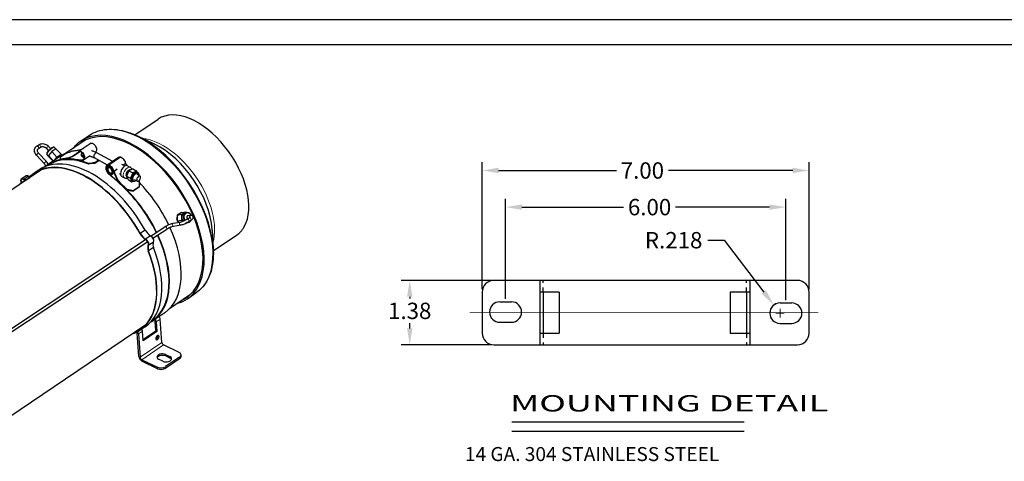
# Model space of a CAD drawing. Units: inches. Extents: x 145.8 to 216.3, y 0.2 to 51.2.
# Drawn here: x 156.3 to 177.4, y 41.7 to 51.2 of the extents above; entities that cross this region are included whole.
import ezdxf
from ezdxf.enums import TextEntityAlignment as Align

# ---------------------------------------------------------------- set-up
doc = ezdxf.new("R2010")
doc.units = ezdxf.units.IN
doc.header["$MEASUREMENT"] = 0
doc.linetypes.add('CENTER', pattern=[2, 1.25, -0.25, 0.25, -0.25])
doc.linetypes.add('HIDDEN', pattern=[0.375, 0.25, -0.125])
for name, color, linetype in [('5', 7, 'Continuous'), ('geom', 7, 'Continuous'), ('text', 7, 'Continuous'), ('VISIBLE', 7, 'Continuous')]:
    doc.layers.add(name, color=color, linetype=linetype)
for name, color, linetype, lineweight in [('ctrln', 1, 'CENTER', 13), ('DIM', 14, 'Continuous', 13), ('TANGENT EDGES', 8, 'Continuous', 0)]:
    doc.layers.add(name, color=color, linetype=linetype, lineweight=lineweight)
doc.dimstyles.get("Standard").update_dxf_attribs({"dimtxt": 0.18, "dimasz": 0.18, "dimexe": 0.18, "dimexo": 0.0625, "dimgap": 0.09, "dimtad": 0, "dimtih": 1, "dimtoh": 1, "dimdec": 4, "dimzin": 0, "dimdsep": 46, "dimtxsty": 'Standard', "dimcen": 0.09, "dimadec": 0, "dimazin": 0, "dimtfac": 1, "dimtdec": 4, "dimtofl": 0, "dimtmove": 0, "dimatfit": 3, "dimfxl": 1, "dimtolj": 1, "dimtzin": 0, "dimarcsym": 0})

# ---------------------------------------------------------------- blocks, each defined once
blk = doc.blocks.new('*D1')
at = {"layer": 'Defpoints', "color": 0}
for p in [(173.241, 47.946), (166.241, 45.343), (173.241, 45.343)]:
    blk.add_point(p, dxfattribs=at)
at = {"layer": 'DIM', "color": 0, "lineweight": -2}
for p, q in [((166.241, 45.405), (166.241, 48.126)), ((173.241, 45.405), (173.241, 48.126)), ((166.591, 47.946), (169.114, 47.946)), ((172.891, 47.946), (170.227, 47.946))]:
    blk.add_line(p, q, dxfattribs=at)
at = {"layer": 'DIM', "color": 0}
for points in [[(166.591, 48.005), (166.591, 47.888), (166.241, 47.946)], [(172.891, 47.888), (172.891, 48.005), (173.241, 47.946)]]:
    blk.add_solid(points, dxfattribs=at)
at = {"layer": 'DIM', "color": 0, "insert": (169.671, 47.946), "char_height": 0.35, "attachment_point": 5}
blk.add_mtext('\\A1;7.00', dxfattribs=at)
blk = doc.blocks.new('*D2')
at = {"layer": 'Defpoints', "color": 0}
for p in [(172.742, 47.162), (166.742, 45.134), (172.742, 45.11)]:
    blk.add_point(p, dxfattribs=at)
at = {"layer": 'DIM', "color": 0, "lineweight": -2}
for p, q in [((166.742, 45.196), (166.742, 47.342)), ((172.742, 45.173), (172.742, 47.342)), ((167.092, 47.162), (169.268, 47.162)), ((172.392, 47.162), (170.381, 47.162))]:
    blk.add_line(p, q, dxfattribs=at)
at = {"layer": 'DIM', "color": 0}
for points in [[(167.092, 47.22), (167.092, 47.104), (166.742, 47.162)], [(172.392, 47.104), (172.392, 47.22), (172.742, 47.162)]]:
    blk.add_solid(points, dxfattribs=at)
at = {"layer": 'DIM', "color": 0, "insert": (169.825, 47.162), "char_height": 0.35, "attachment_point": 5}
blk.add_mtext('\\A1;6.00', dxfattribs=at)
blk = doc.blocks.new('*D3')
at = {"layer": 'Defpoints', "color": 0}
for p in [(166.491, 45.593), (164.69, 44.217), (166.491, 44.217)]:
    blk.add_point(p, dxfattribs=at)
at = {"layer": 'DIM', "color": 0, "lineweight": -2}
for p, q in [((166.428, 45.593), (164.51, 45.593)), ((164.69, 45.243), (164.69, 45.206)), ((164.69, 44.567), (164.69, 44.676)), ((166.428, 44.217), (164.51, 44.217))]:
    blk.add_line(p, q, dxfattribs=at)
at = {"layer": 'DIM', "color": 0}
for points in [[(164.749, 45.243), (164.632, 45.243), (164.69, 45.593)], [(164.632, 44.567), (164.749, 44.567), (164.69, 44.217)]]:
    blk.add_solid(points, dxfattribs=at)
at = {"layer": 'DIM', "color": 0, "insert": (164.69, 44.941), "char_height": 0.35, "attachment_point": 5}
blk.add_mtext('\\A1;1.38', dxfattribs=at)
blk = doc.blocks.new('*D4')
at = {"layer": 'Defpoints', "color": 0}
for p in [(172.485, 45.065), (172.617, 44.892)]:
    blk.add_point(p, dxfattribs=at)
at = {"layer": 'DIM', "color": 0, "lineweight": -2}
for p, q in [((171.072, 46.454), (171.422, 46.454)), ((171.422, 46.454), (172.272, 45.343))]:
    blk.add_line(p, q, dxfattribs=at)
at = {"layer": 'DIM', "color": 0}
for p, q in [((172.617, 44.802), (172.617, 44.982)), ((172.527, 44.892), (172.707, 44.892))]:
    blk.add_line(p, q, dxfattribs=at)
at = {"layer": 'DIM', "color": 0, "lineweight": -2}
blk.add_arc((172.617, 44.892), 0.218, 106.4833, 176.1911, dxfattribs=at)
at = {"layer": 'DIM', "color": 0}
blk.add_solid([(172.226, 45.308), (172.318, 45.379), (172.485, 45.065)], dxfattribs=at)
at = {"layer": 'DIM', "color": 0, "insert": (170.34, 46.454), "char_height": 0.35, "attachment_point": 5}
blk.add_mtext('\\A1;R.218', dxfattribs=at)

msp = doc.modelspace()

# ---------------------------------------------------------------- linework, layer by layer
at = {"layer": '5', "color": 1, "linetype": 'Continuous', "ltscale": 0.001128, "flags": 128}
for points in [[(171.8521, 42.5607), (166.8752, 42.5607)], [(171.8521, 42.3561), (166.8752, 42.356)]]:
    msp.add_lwpolyline(points, dxfattribs=at)
at = {"layer": 'ctrln', "linetype": 'CENTER', "const_width": 0.015}
msp.add_lwpolyline([(165.9709, 44.905), (173.4393, 44.905)], dxfattribs=at)
at = {"layer": 'geom', "linetype": 'Continuous', "ltscale": 0.345437}
for p, q in [((172.9906, 45.5929), (166.4906, 45.5929)), ((167.4718, 45.5929), (167.4718, 44.2171)), ((171.9718, 45.5929), (171.9718, 44.2171)), ((166.2406, 45.3429), (166.2406, 44.4671)), ((167.8925, 45.3429), (167.4718, 45.3429)), ((167.5468, 45.3429), (167.5468, 44.4671)), ((167.8925, 45.3429), (167.8925, 44.4671)), ((171.9718, 45.3429), (171.551, 45.3429)), ((171.551, 45.3429), (171.551, 44.4671)), ((171.8968, 45.3429), (171.8968, 44.4671)), ((173.2406, 44.4671), (173.2406, 45.3429)), ((166.6168, 45.1339), (166.8668, 45.1339)), ((172.6172, 45.11), (172.8672, 45.11)), ((166.6168, 44.6979), (166.8668, 44.6979)), ((172.6172, 44.674), (172.8672, 44.674)), ((167.4718, 44.4671), (167.8925, 44.4671)), ((171.551, 44.4671), (171.9718, 44.4671)), ((166.4906, 44.2171), (172.9906, 44.2171))]:
    msp.add_line(p, q, dxfattribs=at)
at = {"layer": 'geom', "linetype": 'HIDDEN', "ltscale": 0.266667}
for p, q in [((167.5468, 45.3429), (167.5468, 45.587)), ((171.8968, 45.3429), (171.8968, 45.587)), ((167.5468, 44.4671), (167.5468, 44.2196)), ((171.8968, 44.4671), (171.8968, 44.2196))]:
    msp.add_line(p, q, dxfattribs=at)
at = {"layer": 'geom', "linetype": 'Continuous', "ltscale": 0.345437}
for centre, radius, start, end in [((166.4906, 45.3429), 0.25, 90, 180), ((172.9906, 45.3429), 0.25, 0, 90), ((166.6168, 44.9159), 0.218, 90, 270), ((166.8668, 44.9159), 0.218, 270, 90), ((172.6172, 44.892), 0.218, 90, 270), ((172.8672, 44.892), 0.218, 270, 90), ((166.4906, 44.4671), 0.25, 180, 270), ((172.9906, 44.4671), 0.25, 270, 0)]:
    msp.add_arc(centre, radius, start, end, dxfattribs=at)
at = {"layer": 'TANGENT EDGES'}
for p, q in [((158.5011, 48.2288), (158.2474, 48.0574)), ((159.3493, 44.7643), (159.2647, 44.7072)), ((158.967, 44.506), (158.8825, 44.4489)), ((159.3845, 44.2667), (158.9177, 43.9513)), ((159.4221, 44.211), (158.9553, 43.8956)), ((159.4634, 44.0061), (159.4656, 43.9755)), ((159.5552, 43.9614), (159.5573, 43.9309)), ((159.7615, 43.9475), (159.7637, 43.917)), ((159.2875, 43.7339), (159.2896, 43.7034)), ((159.466, 43.7158), (159.4638, 43.7464))]:
    msp.add_line(p, q, dxfattribs=at)
for centre, major_axis, ratio, start_param, end_param in [((158.9737, 47.0128), (1.1407, -1.6883), 0.5773503, 0.2794785, 3.1415927), ((156.7671, 48.4731), (0.0176, -0.0258), 0.5710161, 0, 3.1415927), ((159.4076, 47.306), (0.8398, -1.2429), 0.5773503, 0.4509964, 2.6905963), ((156.7228, 48.297), (0.0229, 0.0212), 0.2113249, -3.7654989, -3.1415927), ((156.7228, 48.297), (0.0229, 0.0212), 0.2113249, 0, 2.5176864), ((156.7246, 48.4442), (0.0176, -0.0258), 0.5710161, 0, 3.1415927), ((156.935, 48.4411), (-0.0229, -0.0212), 0.2113249, 4.0884827, 6.2831853), ((157.0035, 48.3673), (0.0803, 0.0745), 0.2113249, 0, 3.1415927), ((156.935, 48.4411), (-0.0229, -0.0212), 0.2113249, 3.1415927, 4.0884827), ((156.889, 48.1178), (0.0229, 0.0212), 0.2113249, -3.7654989, -3.1415927), ((156.889, 48.1178), (0.0229, 0.0212), 0.2113249, 0, 2.5176864), ((157.8444, 48.3136), (0.0151, 0.0594), 0.6852064, 2.9523211, 3.1299028), ((158.6464, 47.9008), (-0.0622, -0.1147), 0.5469362, 3.1415927, 6.2831853), ((158.6758, 47.8849), (-0.0431, -0.0796), 0.5469362, 3.000384, 6.3744742), ((158.8168, 47.8085), (0.0498, 0.0919), 0.5469362, 0, 3.1415927), ((158.826, 47.8035), (0.0438, 0.0809), 0.5469362, -0.8422833, 3.774291), ((158.826, 47.8035), (0.0438, 0.0809), 0.5469362, -2.5088943, -2.2993094), ((159.933, 46.9414), (0.0174, -0.1081), 0.7886751, -2.8592601, -1.0254372), ((159.9406, 46.9426), (0.0154, -0.0958), 0.7886751, -2.8592601, -1.0089348), ((159.933, 46.9414), (0.0174, -0.1081), 0.7886751, -3.1415927, -2.8592601), ((159.9406, 46.9426), (0.0154, -0.0958), 0.7886751, 1.8873431, 3.4239252), ((159.6313, 46.7864), (-0.005, 0.0309), 0.7886751, 0, 1.9136677), ((159.7831, 46.8108), (-0.005, 0.0309), 0.7886751, 0, 1.9136677), ((159.7831, 46.8108), (-0.005, 0.0309), 0.7886751, 1.9136677, 3.1415927), ((159.9439, 46.8793), (-0.0172, 0.0261), 0.579024, 4.4560751, 6.2831853), ((159.933, 46.9414), (0.0174, -0.1081), 0.7886751, -0.25965, 0), ((159.9406, 46.9426), (0.0154, -0.0958), 0.7886751, -0.0782977, 0.7580899), ((159.9439, 46.8793), (-0.0172, 0.0261), 0.579024, 3.1415927, 4.4560751), ((159.9864, 46.9074), (-0.0172, 0.0261), 0.579024, 4.4560751, 6.2831853), ((159.9955, 46.9514), (0.005, -0.0309), 0.7886751, -3.1415927, -1.2157769), ((159.9864, 46.9074), (-0.0172, 0.0261), 0.579024, 3.1415927, 4.4560751), ((159.4705, 46.7179), (-0.0172, 0.0261), 0.579024, 3.1415927, 6.2831853), ((159.6313, 46.7864), (-0.005, 0.0309), 0.7886751, 1.9136677, 3.1415927), ((158.9737, 47.0128), (1.1407, -1.6883), 0.5773503, 0, 0.2794785)]:
    msp.add_ellipse(centre, major_axis=major_axis, ratio=ratio, start_param=start_param, end_param=end_param, dxfattribs=at)
msp.add_ellipse((157.6857, 48.2598), major_axis=(0.0063, -0.00932), ratio=0.5773503, dxfattribs=at)
at = {"layer": 'text'}
for p, q in [((216.3191, 51.1748), (145.7809, 51.1748)), ((215.7679, 50.6348), (146.3322, 50.6348))]:
    msp.add_line(p, q, dxfattribs=at).dxf.unprotected_set("ltscale", 0)
at = {"layer": 'VISIBLE'}
for p, q in [((158.8058, 48.7097), (159.3017, 49.0448)), ((157.6477, 48.5759), (157.833, 48.7011)), ((156.7071, 48.4701), (156.7495, 48.4989)), ((157.7364, 48.5906), (157.3055, 48.2994)), ((157.8697, 48.5294), (157.616, 48.358)), ((159.2105, 48.5203), (158.8574, 48.6863)), ((156.8661, 48.0966), (156.6999, 48.2757)), ((156.7422, 48.4184), (156.7846, 48.4472)), ((156.9119, 48.1391), (156.7457, 48.3182)), ((156.9121, 48.4199), (156.9589, 48.3695)), ((156.9603, 48.2528), (156.9232, 48.2928)), ((156.9908, 48.3083), (156.9535, 48.2655)), ((156.958, 48.4624), (157.0047, 48.412)), ((157.0281, 48.3511), (156.9908, 48.3083)), ((157.0719, 48.3818), (157.0281, 48.3511)), ((157.1381, 48.2325), (157.0281, 48.3511)), ((157.1156, 48.4124), (157.0719, 48.3818)), ((157.1129, 48.4105), (157.0838, 48.4418)), ((157.2256, 48.2938), (157.1156, 48.4124)), ((157.1381, 48.2325), (157.2256, 48.2938)), ((157.3426, 48.319), (157.2157, 48.2333)), ((157.2256, 48.2938), (157.2386, 48.2694)), ((157.2386, 48.2694), (157.2337, 48.2637)), ((157.6302, 48.3456), (157.5361, 48.282)), ((157.9634, 48.341), (157.9603, 48.3389)), ((158.333, 48.1402), (157.995, 48.3233)), ((157.1914, 48.2374), (156.9377, 48.066)), ((156.9535, 48.2655), (156.96, 48.2534)), ((157.0612, 48.1494), (156.9535, 48.2655)), ((156.96, 48.2534), (156.9665, 48.2412)), ((157.0553, 48.1455), (156.9665, 48.2412)), ((157.0721, 48.1568), (157.1381, 48.2325)), ((157.2147, 48.2525), (157.2073, 48.2604)), ((157.2197, 48.1826), (157.2133, 48.1936)), ((157.3742, 48.2065), (157.3663, 48.2012)), ((157.3732, 48.1883), (157.3663, 48.2012)), ((157.5731, 48.1682), (157.5734, 48.1672)), ((157.5745, 48.1679), (157.5734, 48.1672)), ((157.7035, 48.1836), (157.6934, 48.1768)), ((157.8333, 48.2531), (157.7097, 48.1696)), ((157.8163, 48.0955), (157.8177, 48.085)), ((157.8289, 48.2543), (157.8254, 48.2552)), ((158.2186, 48.0629), (157.9391, 48.2142)), ((158.0297, 48.1652), (157.9481, 48.11)), ((157.9494, 48.0995), (157.9481, 48.11)), ((158.039, 48.1601), (157.9494, 48.0995)), ((158.4566, 48.2237), (158.2029, 48.0523)), ((158.5228, 48.0783), (158.5917, 48.0428)), ((158.6144, 48.0993), (158.5571, 48.0606)), ((156.7943, 47.954), (153.3571, 45.6316)), ((156.7571, 47.9616), (156.6523, 47.8908)), ((156.9447, 48.0556), (156.9304, 48.046)), ((158.2481, 48.047), (158.2195, 48.0277)), ((158.2621, 47.8809), (158.2527, 47.8746)), ((158.3645, 47.8954), (158.3263, 47.8696)), ((158.4258, 47.9719), (158.3607, 47.9279)), ((158.4772, 47.8806), (158.4976, 47.869)), ((158.6795, 47.9387), (158.6274, 47.8248)), ((158.6478, 48.0484), (158.7085, 48.0156)), ((158.7639, 47.9792), (158.6795, 47.9387)), ((158.6795, 47.9387), (158.7632, 47.8933)), ((158.693, 47.9452), (158.6867, 47.9486)), ((158.7632, 47.8933), (158.7112, 47.7795)), ((158.753, 47.8502), (158.7697, 47.8866)), ((158.8477, 47.9338), (158.7632, 47.8933)), ((158.7697, 47.8866), (158.7632, 47.8933)), ((158.7639, 47.9792), (158.8477, 47.9338)), ((158.7697, 47.8866), (158.7967, 47.8996)), ((158.8222, 47.9118), (158.8493, 47.9248)), ((158.8611, 47.9033), (158.8477, 47.9338)), ((158.8493, 47.9248), (158.8477, 47.9338)), ((158.8493, 47.9248), (158.858, 47.905)), ((158.85, 47.9094), (158.8665, 47.9004)), ((158.9164, 47.8242), (158.8551, 47.8574)), ((156.4785, 47.8337), (156.3736, 47.7629)), ((156.4682, 47.7427), (156.3778, 47.6816)), ((156.5319, 47.826), (156.427, 47.7552)), ((158.4831, 47.679), (158.4794, 47.6765)), ((158.5235, 47.8189), (158.5842, 47.7861)), ((158.6274, 47.8248), (158.7112, 47.7795)), ((158.6274, 47.8248), (158.6598, 47.7515)), ((158.6335, 47.8381), (158.6283, 47.8409)), ((158.6598, 47.7515), (158.7435, 47.7061)), ((158.7112, 47.7795), (158.7435, 47.7061)), ((158.7206, 47.7793), (158.7112, 47.7795)), ((158.7206, 47.7793), (158.7373, 47.8157)), ((158.731, 47.7558), (158.7206, 47.7793)), ((158.7511, 47.7102), (158.7408, 47.7336)), ((158.7435, 47.7061), (158.7663, 47.717)), ((158.7511, 47.7102), (158.7435, 47.7061)), ((158.7504, 47.7256), (158.767, 47.7166)), ((158.7659, 47.7172), (158.7511, 47.7102)), ((158.8581, 47.7165), (158.7968, 47.7497)), ((158.6413, 47.5365), (158.64, 47.5296)), ((158.8954, 47.5907), (158.7685, 47.505)), ((158.7685, 47.505), (158.7698, 47.5118)), ((158.8966, 47.5975), (158.7698, 47.5118)), ((158.8966, 47.5975), (158.8954, 47.5907)), ((159.8007, 47.0449), (159.7124, 46.9931)), ((159.7124, 46.9931), (159.8129, 47.0093)), ((159.8007, 47.0449), (159.9011, 47.0611)), ((159.8117, 46.9466), (159.8129, 47.0093)), ((159.8129, 47.0093), (159.857, 47.0352)), ((159.857, 47.0352), (159.9011, 47.0611)), ((159.8813, 47.044), (159.9156, 47.0495)), ((159.9011, 47.0611), (159.9148, 47.0494)), ((159.6264, 46.8172), (159.7781, 46.8417)), ((159.7124, 46.9931), (159.71, 46.8678)), ((159.71, 46.8678), (159.8105, 46.884)), ((159.71, 46.8678), (159.7465, 46.8366)), ((159.8105, 46.884), (159.8117, 46.9466)), ((159.8384, 46.8601), (159.8105, 46.884)), ((159.8731, 46.8069), (159.8963, 46.8106)), ((159.8963, 46.8106), (159.8912, 46.8149)), ((159.9289, 46.8298), (159.8963, 46.8106)), ((159.9179, 46.828), (159.9504, 46.8332)), ((159.9267, 46.9053), (159.9692, 46.9335)), ((159.9906, 46.9823), (159.9287, 46.9723)), ((159.9612, 46.8532), (160.0037, 46.8814)), ((159.0272, 46.6666), (158.9223, 46.5958)), ((159.1474, 46.5416), (159.4532, 46.744)), ((159.1924, 46.4964), (159.4877, 46.6918)), ((159.6363, 46.7555), (159.788, 46.78)), ((160.4607, 46.67), (160.4829, 46.2805)), ((155.2947, 43.9913), (159.0349, 46.467)), ((155.3352, 43.9432), (159.0824, 46.4236)), ((159.14, 46.5452), (159.0351, 46.4744)), ((159.1986, 46.4077), (159.0938, 46.3369)), ((160.4853, 46.2239), (160.9813, 46.559)), ((159.2022, 46.2963), (159.0974, 46.2255)), ((159.9291, 45.1994), (160.1144, 45.3246)), ((159.9758, 45.2762), (159.5449, 44.9851)), ((159.4448, 44.9023), (159.1911, 44.7309)), ((159.1841, 44.7413), (159.1698, 44.7316)), ((159.2519, 44.5121), (159.2372, 44.7206)), ((159.2647, 44.7072), (159.2795, 44.4987)), ((159.3845, 44.2667), (159.3493, 44.7643)), ((159.0394, 44.6435), (155.3312, 42.138)), ((159.0269, 44.6023), (158.922, 44.5315)), ((158.9818, 44.2975), (158.967, 44.506)), ((158.9796, 44.3281), (159.2519, 44.5121)), ((159.2795, 44.4987), (158.9818, 44.2975)), ((159.2519, 44.5121), (159.2795, 44.4987)), ((158.8901, 43.9647), (158.8549, 44.4623)), ((158.8825, 44.4489), (158.9177, 43.9513)), ((159.7543, 44.0493), (159.4221, 44.211)), ((158.9553, 43.8956), (159.2875, 43.7339)), ((159.2896, 43.7034), (158.9574, 43.8651)), ((159.4063, 43.8609), (159.3146, 43.9055)), ((159.4634, 44.0061), (159.5552, 43.9614)), ((159.7615, 43.9475), (159.4638, 43.7464)), ((159.5573, 43.9309), (159.4656, 43.9755)), ((159.7637, 43.917), (159.466, 43.7158)), ((159.7966, 43.9704), (159.7944, 44.001))]:
    msp.add_line(p, q, dxfattribs=at)
for centre, major_axis, ratio, start_param, end_param in [((160.1415, 47.8019), (0.8398, -1.2429), 0.5773503, 0.2794785, 3.1415927), ((158.7884, 46.8876), (1.1407, -1.6883), 0.5773503, 0.2794785, 3.1415927), ((158.7884, 46.8876), (1.1225, -1.6613), 0.5773503, 0.2794785, 3.1415927), ((158.7884, 46.8876), (1.1407, -1.6883), 0.5773503, -3.1415927, -2.9494383), ((158.7884, 46.8876), (1.1225, -1.6613), 0.5773503, -3.1415927, -3.0709555), ((158.9952, 47.0274), (1.1333, -1.6773), 0.5773503, 0.7853982, 2.3561945), ((159.3179, 47.2454), (0.8705, -1.2884), 0.5773503, -3.9269908, -3.9113855), ((159.3179, 47.2454), (0.8705, -1.2884), 0.5773503, 0.7853982, 2.3561945), ((158.3181, 46.5699), (-1.1267, 1.6675), 0.5773503, -0.1301838, 0), ((157.9671, 48.2687), (-0.0273, -0.0548), 0.5706983, -3.1220721, -0.7805146), ((157.9671, 48.2687), (-0.0273, -0.0548), 0.5706983, 3.1220721, 3.1611132), ((157.7871, 46.2111), (1.1349, -1.6797), 0.5773503, 1.4138663, 3.1415927), ((157.7871, 46.2101), (1.13, -1.6725), 0.5773503, 1.4128645, 3.1415927), ((157.892, 46.282), (1.1349, -1.6797), 0.5773503, 1.4138663, 3.1415927), ((158.0644, 46.3985), (-1.1267, 1.6675), 0.5773503, 0, 0.0488492), ((158.0644, 46.3985), (-1.1267, 1.6675), 0.5773503, -0.3784928, 0), ((158.0644, 46.3985), (-1.1197, 1.6572), 0.5773503, -0.6953806, 0), ((158.0644, 46.3985), (-1.1267, 1.6675), 0.5773503, -0.6955109, -0.5259923), ((158.0928, 46.4176), (2.8306, 0.2885), 0.5969189, -4.7221017, -4.6755135), ((158.0928, 46.4176), (2.813, 0.2867), 0.5969189, -4.7222626, -4.6753832), ((158.2729, 47.9487), (-0.07, 0.1036), 0.5773503, -0.5830955, 0), ((158.5266, 48.1201), (-0.07, 0.1036), 0.5773503, -0.5830955, 0), ((158.5856, 47.9337), (-0.0622, -0.1147), 0.5469362, 3.1415927, 6.2831853), ((158.5266, 48.1201), (-0.07, 0.1036), 0.5773503, 4.1521844, 5.7000899), ((157.7871, 46.2111), (1.1349, -1.6797), 0.5773503, -3.1415927, -2.9819721), ((157.7871, 46.2101), (1.13, -1.6725), 0.5773503, -3.1415927, -3.0093214), ((157.892, 46.281), (1.13, -1.6725), 0.5773503, -3.0872659, -3.0093214), ((158.2729, 47.9487), (-0.07, 0.1036), 0.5773503, 0, 2.0424842), ((158.2729, 47.9487), (-0.063, 0.0933), 0.5773503, 0, 2.0318255), ((158.2729, 47.9487), (0.0534, -0.079), 0.5773503, -3.1415927, 0), ((158.2729, 47.9487), (-0.063, 0.0933), 0.5773503, -0.5828204, 0), ((158.2729, 47.9487), (0.0534, -0.079), 0.5773503, 0.7340166, 3.1415927), ((158.2729, 47.9487), (0.0366, -0.0542), 0.5773503, -3.1415927, 0), ((158.2729, 47.9487), (0.0366, -0.0542), 0.5773503, 0.7340166, 3.1415927), ((158.2729, 47.9487), (-0.07, 0.1036), 0.5773503, 4.1521844, 5.7000899), ((158.2729, 47.9487), (-0.063, 0.0932), 0.5773503, 4.2000929, 5.7000899), ((158.2729, 47.9487), (0.0366, -0.0542), 0.5773503, 0, 0.7340166), ((158.2729, 47.9487), (0.0534, -0.079), 0.5773503, 0, 0.7340166), ((158.6758, 47.8849), (-0.0343, -0.0634), 0.5469362, -2.9784082, -0.3775579), ((158.8758, 47.7765), (0.1342, -0.0544), 0.7174735, -3.3562017, -2.9896681), ((158.8002, 47.8175), (-0.0498, -0.0919), 0.5469362, -2.3116209, -1.6309569), ((158.8758, 47.7765), (0.0689, -0.1307), 0.5260201, -3.3445004, -2.9779668), ((158.8002, 47.8175), (-0.0498, -0.0919), 0.5469362, 3.1415927, 3.6050308), ((156.4207, 47.6931), (0.0471, -0.0698), 0.5773503, -3.1415927, -1.775069), ((156.4206, 47.6933), (0.0415, -0.0615), 0.5773503, -3.1415927, -1.7656325), ((156.153, 47.7236), (0.1762, -0.2608), 0.5773503, 1.0075414, 1.0447443), ((156.4207, 47.6931), (0.0471, -0.0698), 0.5773503, -4.1067872, -3.1415927), ((156.1526, 47.7241), (0.1818, -0.2691), 0.5773503, 1.0244063, 1.0512517), ((156.4206, 47.6933), (0.0415, -0.0615), 0.5773503, -4.1211595, -3.1415927), ((156.3697, 47.983), (0.1513, -0.224), 0.5773503, -0.5721089, -0.252042), ((156.3695, 47.9826), (0.1457, -0.2157), 0.5773503, -0.5586901, -0.0208195), ((156.5256, 47.7639), (0.0471, -0.0698), 0.5773503, -4.1067872, -3.1415927), ((156.4743, 48.0535), (0.1457, -0.2157), 0.5773503, -0.5586901, -0.3624916), ((158.0644, 46.3985), (-1.1197, 1.6572), 0.5773503, 4.4653243, 5.1363309), ((158.0644, 46.3985), (-1.1267, 1.6675), 0.5773503, 4.4668544, 5.1356636), ((158.8002, 47.8175), (-0.0498, -0.0919), 0.5469362, -1.2644233, -0.5837594), ((158.8758, 47.7765), (-0.1444, -0.0256), 0.4433489, -0.0749924, 0.2915412), ((158.8002, 47.8175), (-0.0498, -0.0919), 0.5469362, -0.2172258, 0), ((158.8872, 47.7703), (0.0292, 0.0539), 0.5469362, 0, 3.1415927), ((158.8872, 47.7703), (0.0292, 0.0539), 0.5469362, -3.1415927, -0.7609941), ((158.3181, 46.5699), (-1.1267, 1.6675), 0.5773503, 4.4613103, 5.0194697), ((158.8872, 47.7703), (0.0292, 0.0539), 0.5469362, -0.7609941, 0), ((159.8987, 46.9358), (0.0174, -0.1081), 0.7886751, -2.8435325, -1.796335), ((159.8987, 46.9358), (0.0174, -0.1081), 0.7886751, -3.1415927, -2.8435325), ((159.7486, 46.9117), (-0.0097, 0.0605), 0.7886751, 0.7435182, 2.0314667), ((159.7486, 46.9117), (-0.0097, 0.0605), 0.7886751, 0.6590486, 0.7435182), ((159.8987, 46.9358), (0.0174, -0.1081), 0.7886751, -1.796335, -0.9386484), ((159.9406, 46.9426), (0.0052, -0.0321), 0.7886751, -2.8592601, -0.3886907), ((159.9406, 46.9426), (0.0052, -0.0321), 0.7886751, -3.1415927, -2.8592601), ((159.9406, 46.9426), (0.0052, -0.0321), 0.7886751, -3.4198395, -3.1415927), ((159.0758, 46.6935), (0.1818, -0.2691), 0.5773503, -1.581603, -1.0477695), ((159.0746, 46.695), (0.1762, -0.2608), 0.5773503, -1.580366, -1.0349624), ((159.1795, 46.7659), (0.1762, -0.2608), 0.5773503, -1.580366, -1.0349624), ((158.3181, 46.5699), (-1.1267, 1.6675), 0.5773503, 3.1415927, 4.4295009), ((159.3179, 47.2454), (0.8705, -1.2884), 0.5773503, 0.7697928, 0.7853982), ((160.1415, 47.8019), (0.8398, -1.2429), 0.5773503, 0, 0.2794785), ((159.0436, 46.4042), (0.0418, -0.0619), 0.5773503, 0.0168369, 2.4909161), ((159.0435, 46.4042), (0.0471, -0.0698), 0.5773503, 0.082003, 2.4137212), ((159.1484, 46.475), (0.0471, -0.0698), 0.5773503, 0.082003, 2.4137212), ((158.0644, 46.3985), (-1.1197, 1.6572), 0.5773503, 3.1415927, 4.4330044), ((159.385, 46.2537), (0.1457, -0.2157), 0.5773503, -2.6709748, -2.1280345), ((158.0644, 46.3985), (-1.1267, 1.6675), 0.5773503, 3.1415927, 4.4347491), ((157.7871, 46.2101), (1.13, -1.6725), 0.5773503, 0, 1.2091559), ((157.7871, 46.2111), (1.1349, -1.6797), 0.5773503, 0, 1.206814), ((157.892, 46.282), (1.1349, -1.6797), 0.5773503, 0, 1.206814), ((159.2799, 46.1841), (0.1513, -0.224), 0.5773503, -2.6631924, -2.1288609), ((159.2801, 46.1828), (0.1457, -0.2157), 0.5773503, -2.6709748, -2.1280345), ((158.7884, 46.8876), (1.1225, -1.6613), 0.5773503, 0, 0.2794785), ((158.7884, 46.8876), (1.1407, -1.6883), 0.5773503, 0, 0.2794785), ((158.7884, 46.8876), (1.1407, -1.6883), 0.5773503, -0.1921543, 0), ((158.7884, 46.8876), (1.1225, -1.6613), 0.5773503, -0.0706371, 0), ((158.0644, 46.3985), (-1.1267, 1.6675), 0.5773503, 3.0927435, 3.1415927), ((159.2023, 44.7375), (0.0266, -0.0394), 0.5773503, 0.7853982, 1.5872391), ((159.2023, 44.7375), (0.0476, -0.0704), 0.5773503, 0.7853982, 1.5799847), ((159.2869, 44.7947), (0.0476, -0.0704), 0.5773503, 0.7853982, 1.5799847), ((157.7871, 46.2111), (1.1349, -1.6797), 0.5773503, -0.1637447, 0), ((157.7871, 46.2101), (1.13, -1.6725), 0.5773503, -0.1382323, 0), ((158.8201, 44.4793), (0.0266, -0.0394), 0.5773503, 0.7853982, 1.3958592), ((158.8201, 44.4793), (0.0476, -0.0704), 0.5773503, 0.7853982, 1.4445138), ((157.892, 46.281), (1.13, -1.6725), 0.5773503, -0.1382323, -0.0543268), ((158.9046, 44.5364), (0.0476, -0.0704), 0.5773503, 1.569165, 1.7276862), ((158.9046, 44.5364), (0.0476, -0.0704), 0.5773503, 0.7853982, 1.4073142), ((159.2887, 44.3683), (-0.0219, -0.045), 0.5773503, -3.1415927, 0), ((159.2612, 44.3817), (-0.0219, -0.045), 0.5773503, 0.5589899, 2.3561945), ((159.2887, 44.3683), (-0.0219, -0.045), 0.5773503, 0, 2.3561945), ((159.2612, 44.3817), (-0.0219, -0.045), 0.5773503, 2.3561945, 2.5826028), ((159.2887, 44.3683), (-0.0219, -0.045), 0.5773503, 2.3561945, 3.1415927), ((159.4194, 44.2497), (0.0266, -0.0394), 0.5773503, -2.3561945, -0.7853982), ((158.9525, 43.9343), (0.0476, -0.0704), 0.5773503, -2.3561945, -0.7853982), ((158.9525, 43.9343), (0.0266, -0.0394), 0.5773503, -2.3561945, -0.7853982), ((159.389, 43.9558), (0.1097, 0.0078), 0.5773503, 0.7853982, 3.1415927), ((159.389, 43.9558), (0.1097, 0.0078), 0.5773503, -3.1415927, -2.3561945), ((159.3911, 43.9253), (0.1097, 0.0078), 0.5773503, 0.7853982, 2.8981356), ((159.4807, 43.9111), (0.1097, 0.0078), 0.5773503, -2.3561945, 0), ((159.4807, 43.9111), (0.1097, 0.0078), 0.5773503, 0, 0.7853982), ((159.4829, 43.8806), (0.1097, 0.0078), 0.5773503, 0.243457, 0.7853982), ((159.6697, 43.9922), (0.1247, 0.0088), 0.5773503, 0, 0.7853982), ((159.6697, 43.9922), (0.1247, 0.0088), 0.5773503, -0.7853982, 0), ((159.6719, 43.9616), (0.1247, 0.0088), 0.5773503, -0.7853982, 0), ((159.372, 43.791), (-0.1247, -0.0088), 0.5773503, 0.7853982, 2.3561945), ((159.3742, 43.7605), (-0.1247, -0.0088), 0.5773503, 0.7853982, 2.3561945)]:
    msp.add_ellipse(centre, major_axis=major_axis, ratio=ratio, start_param=start_param, end_param=end_param, dxfattribs=at)
for points, knots in [([(157.833, 48.7011), (157.8863, 48.7371), (157.9445, 48.7658), (158.0687, 48.8079), (158.1348, 48.8212), (158.2726, 48.8325), (158.3445, 48.8305), (158.4922, 48.8113), (158.568, 48.7942), (158.7221, 48.7457), (158.8002, 48.7143), (158.8786, 48.6761)], [1.85027483, 1.85027483, 1.85027483, 1.85027483, 2.00735446, 2.00735446, 2.16443409, 2.16443409, 2.32151373, 2.32151373, 2.47859336, 2.47859336, 2.63567299, 2.63567299, 2.63567299, 2.63567299]), ([(156.7495, 48.4989), (156.7611, 48.5068), (156.7742, 48.5126), (156.8023, 48.5202), (156.8174, 48.5218), (156.8478, 48.5205), (156.8632, 48.5178), (156.8929, 48.5083), (156.9072, 48.5017), (156.9338, 48.485), (156.946, 48.475), (156.9571, 48.4633), (156.9575, 48.4628), (156.958, 48.4624)], [4.712389, 4.712389, 4.712389, 4.712389, 5.0140859, 5.0140859, 5.3282452, 5.3282452, 5.6424045, 5.6424045, 5.9565637, 5.9565637, 6.270723, 6.270723, 6.2831853, 6.2831853, 6.2831853, 6.2831853]), ([(157.8697, 48.5294), (157.8799, 48.5307), (157.9106, 48.5344), (157.9787, 48.4609), (157.9886, 48.3853), (157.9758, 48.3506), (157.9659, 48.3427), (157.9634, 48.341)], [0, 0, 0, 0, 0.09601454, 0.28827696, 0.48533056, 0.58640582, 0.61718477, 0.61718477, 0.61718477, 0.61718477]), ([(156.6999, 48.2757), (156.6894, 48.2871), (156.6804, 48.2998), (156.6666, 48.3267), (156.6617, 48.341), (156.657, 48.3702), (156.6571, 48.3851), (156.6627, 48.4129), (156.6678, 48.4258), (156.6824, 48.4487), (156.6917, 48.4586), (156.7039, 48.4679), (156.7055, 48.469), (156.7071, 48.4701)], [3.1415927, 3.1415927, 3.1415927, 3.1415927, 3.4557519, 3.4557519, 3.7699112, 3.7699112, 4.0840704, 4.0840704, 4.3812814, 4.3812814, 4.670965, 4.670965, 4.712389, 4.712389, 4.712389, 4.712389]), ([(156.7457, 48.3182), (156.7394, 48.3251), (156.7341, 48.3325), (156.7259, 48.3477), (156.7231, 48.3554), (156.72, 48.3705), (156.7198, 48.3779), (156.7218, 48.3912), (156.724, 48.3973), (156.7304, 48.408), (156.7346, 48.4128), (156.7407, 48.4174), (156.7415, 48.4179), (156.7422, 48.4184)], [3.1415927, 3.1415927, 3.1415927, 3.1415927, 3.4336114, 3.4336114, 3.7299338, 3.7299338, 4.0434025, 4.0434025, 4.3575617, 4.3575617, 4.671721, 4.671721, 4.712389, 4.712389, 4.712389, 4.712389]), ([(156.7846, 48.4472), (156.7903, 48.4511), (156.7972, 48.4542), (156.8129, 48.4582), (156.8216, 48.4591), (156.8396, 48.4582), (156.8489, 48.4566), (156.8671, 48.451), (156.876, 48.4471), (156.8928, 48.4372), (156.9006, 48.4312), (156.9091, 48.4231), (156.9106, 48.4215), (156.9121, 48.4199)], [4.712389, 4.712389, 4.712389, 4.712389, 5.0265482, 5.0265482, 5.3363482, 5.3363482, 5.6313012, 5.6313012, 5.923062, 5.923062, 6.2144411, 6.2144411, 6.2831853, 6.2831853, 6.2831853, 6.2831853]), ([(157.0838, 48.4418), (157.0819, 48.4438), (157.0795, 48.4453), (157.0743, 48.4473), (157.0716, 48.4475), (157.064, 48.4473), (157.0594, 48.4459), (157.0468, 48.4409), (157.0383, 48.4361), (157.0212, 48.4247), (157.0129, 48.4186), (156.9963, 48.4052), (156.988, 48.3979), (156.972, 48.383), (156.9643, 48.3753), (156.9501, 48.3601), (156.9437, 48.3525), (156.9326, 48.3381), (156.928, 48.3313), (156.9208, 48.3178), (156.9178, 48.3117), (156.919, 48.2999), (156.9203, 48.2959), (156.9232, 48.2928)], [2.1341638, 2.1341638, 2.1341638, 2.1341638, 2.2393139, 2.2393139, 2.3701145, 2.3701145, 2.6374609, 2.6374609, 3.0489951, 3.0489951, 3.3901827, 3.3901827, 3.7205843, 3.7205843, 4.0488955, 4.0488955, 4.3797507, 4.3797507, 4.7220821, 4.7220821, 5.1168228, 5.1168228, 5.2757565, 5.2757565, 5.2757565, 5.2757565]), ([(157.2133, 48.1936), (157.2209, 48.1942), (157.2523, 48.197), (157.3064, 48.2064), (157.4111, 48.2225), (157.479, 48.2589), (157.5242, 48.2894)], [0.1918651, 0.1918651, 0.1918651, 0.1918651, 0.2641825, 0.4936426, 0.7291606, 1.2929384, 1.2929384, 1.2929384, 1.2929384]), ([(157.5361, 48.282), (157.4889, 48.2501), (157.4191, 48.2122), (157.3095, 48.1947), (157.2552, 48.1864), (157.2242, 48.183), (157.2197, 48.1826)], [0.3635836, 0.3635836, 0.3635836, 0.3635836, 0.9520699, 1.1876569, 1.4436876, 1.4870933, 1.4870933, 1.4870933, 1.4870933]), ([(157.467, 48.365), (157.4746, 48.3656), (157.506, 48.3684), (157.5601, 48.3778), (157.6355, 48.3894), (157.682, 48.4072), (157.706, 48.4188)], [0.19186507, 0.19186507, 0.19186507, 0.19186507, 0.26418249, 0.49364262, 0.72916063, 1.0050973, 1.0050973, 1.0050973, 1.0050973]), ([(157.616, 48.358), (157.6262, 48.3593), (157.6569, 48.363), (157.725, 48.2895), (157.7349, 48.2138), (157.7221, 48.1792), (157.7122, 48.1713), (157.7097, 48.1696)], [0, 0, 0, 0, 0.09601454, 0.28827696, 0.48533056, 0.58640582, 0.61718477, 0.61718477, 0.61718477, 0.61718477]), ([(157.6994, 48.1805), (157.7021, 48.1823), (157.7112, 48.1895), (157.7228, 48.2202), (157.7143, 48.2857), (157.656, 48.3487), (157.63, 48.3457), (157.6215, 48.3447)], [0.02428137, 0.02428137, 0.02428137, 0.02428137, 0.05772232, 0.14491701, 0.31782689, 0.48106393, 0.56153298, 0.56153298, 0.56153298, 0.56153298]), ([(157.7187, 48.2229), (157.7143, 48.2233), (157.7103, 48.2241), (157.7008, 48.227), (157.696, 48.2295), (157.6861, 48.2359), (157.6817, 48.2399), (157.6734, 48.2495), (157.6698, 48.2551), (157.6641, 48.2678), (157.6619, 48.2748), (157.6609, 48.2901), (157.6614, 48.2977), (157.6663, 48.3118), (157.6694, 48.3179), (157.6745, 48.3238), (157.6748, 48.3243), (157.6752, 48.3247)], [4.3113074, 4.3113074, 4.3113074, 4.3113074, 4.4974724, 4.4974724, 4.809945, 4.809945, 5.2335424, 5.2335424, 5.7407878, 5.7407878, 6.2399858, 6.2399858, 6.6090668, 6.6090668, 6.853392, 6.853392, 6.8726007, 6.8726007, 6.8726007, 6.8726007]), ([(157.9938, 48.3239), (157.9854, 48.3277), (157.9768, 48.3316), (157.9592, 48.3394), (157.9502, 48.3433), (157.9317, 48.3507), (157.922, 48.3542), (157.9035, 48.3604), (157.8945, 48.3631), (157.8825, 48.3666), (157.8793, 48.3675), (157.8761, 48.3684)], [0.01593888, 0.01593888, 0.01593888, 0.01593888, 0.19057058, 0.19057058, 0.36520227, 0.36520227, 0.53983397, 0.53983397, 0.71446566, 0.71446566, 0.78024401, 0.78024401, 0.78024401, 0.78024401]), ([(156.8912, 48.0319), (156.8919, 48.0373), (156.8917, 48.0431), (156.8895, 48.0568), (156.8868, 48.065), (156.8788, 48.0807), (156.8735, 48.0883), (156.8668, 48.0958), (156.8664, 48.0962), (156.8661, 48.0966)], [5.40742262, 5.40742262, 5.40742262, 5.40742262, 5.65486678, 5.65486678, 5.96902604, 5.96902604, 6.26602015, 6.26602015, 6.28318531, 6.28318531, 6.28318531, 6.28318531]), ([(156.9492, 48.0738), (156.9473, 48.0807), (156.9448, 48.0875), (156.9357, 48.1079), (156.9274, 48.121), (156.9156, 48.1349), (156.9138, 48.137), (156.9119, 48.1391)], [5.76061891, 5.76061891, 5.76061891, 5.76061891, 5.91236043, 5.91236043, 6.2265197, 6.2265197, 6.28318531, 6.28318531, 6.28318531, 6.28318531]), ([(157.3663, 48.2012), (157.3894, 48.2021), (157.45, 48.2045), (157.5403, 48.1844), (157.627, 48.1737), (157.671, 48.1758), (157.6934, 48.1768)], [0, 0, 0, 0, 0.21673732, 0.56756753, 0.77138931, 0.98162023, 0.98162023, 0.98162023, 0.98162023]), ([(157.6989, 48.1634), (157.6886, 48.163), (157.6783, 48.1625), (157.6374, 48.1614), (157.6055, 48.1635), (157.5731, 48.1682)], [-0.60331531, -0.60331531, -0.60331531, -0.60331531, -0.50647769, -0.50647769, -0.22501039, -0.22501039, -0.22501039, -0.22501039]), ([(157.9397, 48.2139), (157.9318, 48.2175), (157.9241, 48.221), (157.9088, 48.2277), (157.9014, 48.2309), (157.8871, 48.2366), (157.8804, 48.239), (157.8664, 48.2436), (157.8593, 48.2458), (157.8444, 48.2501), (157.8368, 48.2522), (157.8289, 48.2543)], [0.03810174, 0.03810174, 0.03810174, 0.03810174, 0.20405828, 0.20405828, 0.3743414, 0.3743414, 0.54462451, 0.54462451, 0.71490763, 0.71490763, 0.88519075, 0.88519075, 0.88519075, 0.88519075]), ([(157.9256, 48.2407), (157.9256, 48.2405), (157.9256, 48.2403), (157.9261, 48.2337), (157.9276, 48.228), (157.9324, 48.2194), (157.9354, 48.2162), (157.9391, 48.2142)], [-0.00430836, -0.00430836, -0.00430836, -0.00430836, 0, 0, 0.12119731, 0.12119731, 0.2333822, 0.2333822, 0.2333822, 0.2333822]), ([(158.4759, 47.6694), (158.4375, 47.7053), (158.3638, 47.7742), (158.2878, 47.836), (158.2514, 47.8656)], [0, 0, 0, 0, 0.33027177, 0.63441257, 0.63441257, 0.63441257, 0.63441257]), ([(158.2527, 47.8746), (158.2903, 47.8446), (158.3673, 47.7832), (158.4415, 47.7126), (158.4794, 47.6765)], [0, 0, 0, 0, 0.31273709, 0.64085461, 0.64085461, 0.64085461, 0.64085461]), ([(158.64, 47.5296), (158.607, 47.5632), (158.5539, 47.6154), (158.4642, 47.6909), (158.396, 47.8043), (158.3661, 47.8902), (158.3507, 47.9347)], [0.1930086, 0.1930086, 0.1930086, 0.1930086, 0.4853134, 0.6567363, 0.9375438, 1.2384942, 1.2384942, 1.2384942, 1.2384942]), ([(158.3607, 47.9279), (158.3755, 47.8863), (158.4046, 47.8043), (158.4702, 47.6961), (158.5572, 47.6209), (158.6091, 47.5695), (158.6413, 47.5365)], [0, 0, 0, 0, 0.2813839, 0.5540122, 0.7225851, 1.0083749, 1.0083749, 1.0083749, 1.0083749]), ([(158.7438, 47.9695), (158.7409, 47.9794), (158.7364, 47.9893), (158.7238, 48.005), (158.7167, 48.0111), (158.7085, 48.0156)], [8.10303102, 8.10303102, 8.10303102, 8.10303102, 8.38760728, 8.38760728, 8.61497574, 8.61497574, 8.61497574, 8.61497574]), ([(158.8665, 47.9004), (158.872, 47.8974), (158.8767, 47.8932), (158.8845, 47.8826), (158.8873, 47.876), (158.8913, 47.8606), (158.8919, 47.8514), (158.8912, 47.8406), (158.8911, 47.8393), (158.891, 47.838)], [3.77429102, 3.77429102, 3.77429102, 3.77429102, 4.02839642, 4.02839642, 4.31044854, 4.31044854, 4.64065003, 4.64065003, 4.68559129, 4.68559129, 4.68559129, 4.68559129]), ([(158.5842, 47.7861), (158.5916, 47.782), (158.5997, 47.7795), (158.6167, 47.7773), (158.6254, 47.7778), (158.6378, 47.7804), (158.6419, 47.7816), (158.6459, 47.783)], [5.47338308, 5.47338308, 5.47338308, 5.47338308, 5.6791109, 5.6791109, 5.90569849, 5.90569849, 6.0229422, 6.0229422, 6.0229422, 6.0229422]), ([(158.8327, 47.7302), (158.825, 47.7241), (158.817, 47.7193), (158.8006, 47.7128), (158.7922, 47.7112), (158.7781, 47.7122), (158.7722, 47.7138), (158.767, 47.7166)], [6.0045834, 6.0045834, 6.0045834, 6.0045834, 6.33784021, 6.33784021, 6.67210343, 6.67210343, 6.91588367, 6.91588367, 6.91588367, 6.91588367]), ([(159.9156, 47.0495), (159.9247, 47.051), (159.9341, 47.0507), (159.9526, 47.0467), (159.9617, 47.0429), (159.9788, 47.0321), (159.9868, 47.025), (160.0008, 47.0081), (160.0068, 46.9984), (160.012, 46.9865), (160.0125, 46.9852), (160.013, 46.9839)], [0.2823326, 0.2823326, 0.2823326, 0.2823326, 0.5827626, 0.5827626, 0.8895522, 0.8895522, 1.2086483, 1.2086483, 1.5361934, 1.5361934, 1.5759005, 1.5759005, 1.5759005, 1.5759005]), ([(159.4532, 46.744), (159.463, 46.7504), (159.4738, 46.7569), (159.497, 46.7696), (159.5093, 46.7758), (159.5342, 46.7874), (159.5469, 46.7928), (159.5716, 46.8024), (159.5836, 46.8065), (159.6062, 46.8131), (159.6166, 46.8157), (159.6264, 46.8172)], [4.712389, 4.712389, 4.712389, 4.712389, 5.0265482, 5.0265482, 5.3407075, 5.3407075, 5.6548668, 5.6548668, 5.969026, 5.969026, 6.2831853, 6.2831853, 6.2831853, 6.2831853]), ([(159.7781, 46.8417), (159.7828, 46.8424), (159.7886, 46.8437), (159.8029, 46.8475), (159.8116, 46.8502), (159.8309, 46.8571), (159.8415, 46.8612), (159.863, 46.8706), (159.874, 46.8757), (159.895, 46.8864), (159.905, 46.8919), (159.9185, 46.9), (159.9228, 46.9027), (159.9267, 46.9053)], [3.1415927, 3.1415927, 3.1415927, 3.1415927, 3.3785388, 3.3785388, 3.6557552, 3.6557552, 3.9523722, 3.9523722, 4.2559049, 4.2559049, 4.5588681, 4.5588681, 4.712389, 4.712389, 4.712389, 4.712389]), ([(159.788, 46.78), (159.7978, 46.7815), (159.8082, 46.784), (159.8308, 46.7907), (159.8428, 46.7948), (159.8675, 46.8043), (159.8802, 46.8097), (159.9051, 46.8214), (159.9174, 46.8276), (159.9406, 46.8403), (159.9514, 46.8468), (159.9612, 46.8532)], [3.1415927, 3.1415927, 3.1415927, 3.1415927, 3.4557519, 3.4557519, 3.7699112, 3.7699112, 4.0840704, 4.0840704, 4.3982297, 4.3982297, 4.712389, 4.712389, 4.712389, 4.712389]), ([(160.0141, 46.8886), (160.0138, 46.8877), (160.0135, 46.8869), (160.0088, 46.8759), (160.003, 46.8667), (159.9892, 46.8512), (159.9812, 46.845), (159.9655, 46.8369), (159.958, 46.8345), (159.9504, 46.8332)], [2.50170446, 2.50170446, 2.50170446, 2.50170446, 2.5285311, 2.5285311, 2.85553853, 2.85553853, 3.17317812, 3.17317812, 3.42392523, 3.42392523, 3.42392523, 3.42392523]), ([(159.9692, 46.9335), (159.9764, 46.9383), (159.9826, 46.9428), (159.991, 46.9499), (159.9937, 46.9526), (159.9952, 46.9545), (159.9955, 46.9548), (159.9955, 46.9548)], [4.71238898, 4.71238898, 4.71238898, 4.71238898, 4.99618045, 4.99618045, 5.23798823, 5.23798823, 5.32764854, 5.32764854, 5.32764854, 5.32764854]), ([(160.0037, 46.8814), (160.0134, 46.8878), (160.022, 46.8942), (160.0368, 46.907), (160.043, 46.9131), (160.0508, 46.9254), (160.0532, 46.93), (160.0559, 46.9413), (160.0563, 46.9478), (160.0533, 46.9593), (160.0511, 46.9639), (160.0454, 46.9715), (160.042, 46.9744), (160.0345, 46.9793), (160.0305, 46.9808), (160.0204, 46.9837), (160.015, 46.984), (160.0033, 46.984), (159.9971, 46.9833), (159.9906, 46.9823)], [4.712389, 4.712389, 4.712389, 4.712389, 5.0265482, 5.0265482, 5.3407075, 5.3407075, 5.4891294, 5.4891294, 5.6123568, 5.6123568, 5.6949976, 5.6949976, 5.7786336, 5.7786336, 5.8856942, 5.8856942, 6.0717156, 6.0717156, 6.2831853, 6.2831853, 6.2831853, 6.2831853]), ([(159.4877, 46.6918), (159.495, 46.6967), (159.5034, 46.7018), (159.5222, 46.7122), (159.5326, 46.7176), (159.5541, 46.7278), (159.5652, 46.7327), (159.5866, 46.7413), (159.5969, 46.745), (159.6154, 46.7508), (159.6236, 46.753), (159.6325, 46.7549), (159.6345, 46.7552), (159.6363, 46.7555)], [4.712389, 4.712389, 4.712389, 4.712389, 4.9961804, 4.9961804, 5.2954269, 5.2954269, 5.5994549, 5.5994549, 5.9011263, 5.9011263, 6.1908162, 6.1908162, 6.2831853, 6.2831853, 6.2831853, 6.2831853]), ([(160.4814, 46.304), (160.4875, 46.217), (160.4875, 46.1328), (160.4751, 45.9718), (160.4626, 45.895), (160.4253, 45.7508), (160.4004, 45.6834), (160.3385, 45.5597), (160.3014, 45.5034), (160.2161, 45.4039), (160.1677, 45.3606), (160.1144, 45.3246)], [4.20646932, 4.20646932, 4.20646932, 4.20646932, 4.36354895, 4.36354895, 4.52062858, 4.52062858, 4.67770822, 4.67770822, 4.83478785, 4.83478785, 4.99186748, 4.99186748, 4.99186748, 4.99186748])]:
    msp.add_open_spline(points, degree=3, knots=knots, dxfattribs=at)
for points in [[(157.3426, 48.319), (157.3841, 48.3341), (157.4257, 48.3492), (157.467, 48.365)], [(157.5242, 48.2894), (157.5557, 48.3107), (157.5858, 48.3344), (157.616, 48.358)], [(157.6215, 48.3447), (157.5933, 48.3232), (157.5652, 48.3017), (157.5361, 48.282)], [(157.2133, 48.1936), (157.2144, 48.2064), (157.215, 48.2198), (157.2157, 48.2333)], [(157.6934, 48.1768), (157.6954, 48.178), (157.6974, 48.1792), (157.6994, 48.1805)], [(157.7097, 48.1696), (157.7063, 48.1673), (157.7026, 48.1654), (157.6989, 48.1634)], [(158.6144, 48.0993), (158.6199, 48.084), (158.6253, 48.0686), (158.6311, 48.0532)], [(158.8842, 47.719), (158.8878, 47.7153), (158.8914, 47.7117), (158.895, 47.708)], [(158.895, 47.708), (158.8956, 47.6713), (158.8961, 47.6344), (158.8966, 47.5975)], [(158.64, 47.5296), (158.6831, 47.5217), (158.7258, 47.5134), (158.7685, 47.505)], [(158.7698, 47.5118), (158.7271, 47.5202), (158.6843, 47.5286), (158.6413, 47.5365)]]:
    msp.add_open_spline(points, degree=3, dxfattribs=at)

# ---------------------------------------------------------------- texts
at = {"layer": '5', "color": 7, "width": 1.024383}
e = msp.add_text('MOUNTING DETAIL         ', height=0.35, dxfattribs=at)
e.set_placement((166.8372, 42.7866), (175.203, 42.7866), align=Align.FIT)
e.dxf.unprotected_set("ltscale", 0)
at = {"layer": 'text', "insert": (165.871, 42.0255), "char_height": 0.3, "width": 38.12973, "attachment_point": 1}
msp.add_mtext('14 GA. 304 STAINLESS STEEL', dxfattribs=at)

# ---------------------------------------------------------------- dimensions: what is measured, and where the dimension line sits
at = {"layer": 'DIM'}
for base, p1, p2, picture, middle in [((173.2406, 47.9463), (166.2406, 45.3429), (173.2406, 45.3429), '*D1', (169.6707, 47.9463)), ((172.7422, 47.1619), (166.7418, 45.1339), (172.7422, 45.11), '*D2', (169.8246, 47.1619))]:
    dim = msp.add_linear_dim(base=base, p1=p1, p2=p2, dimstyle='Standard', override={"dimtxt": 0.35, "dimasz": 0.35, "dimdec": 2, "dimzin": 4, "dimazin": 1, "dimtdec": 2}, dxfattribs=at)
    dim.commit()
    dim.dimension.update_dxf_attribs({"geometry": picture, "text_midpoint": middle, "dimtype": 160})
dim = msp.add_radius_dim(center=(172.6172, 44.892), mpoint=(172.4847, 45.0652), dimstyle='Standard', override={"dimtxt": 0.35, "dimasz": 0.35, "dimdec": 3, "dimzin": 4, "dimazin": 1, "dimtdec": 2}, dxfattribs=at)
dim.commit()
dim.dimension.update_dxf_attribs({"geometry": '*D4', "text_midpoint": (170.3399, 46.4544), "dimtype": 164})
dim = msp.add_linear_dim(base=(164.6904, 44.2171), p1=(166.4906, 45.5929), p2=(166.4906, 44.2171), angle=90, dimstyle='Standard', override={"dimtxt": 0.35, "dimasz": 0.35, "dimdec": 2, "dimzin": 4, "dimazin": 1, "dimtdec": 2}, dxfattribs=at)
dim.commit()
dim.dimension.update_dxf_attribs({"geometry": '*D3', "text_midpoint": (164.6904, 44.941), "dimtype": 160})

doc.saveas('drawing.dxf')
